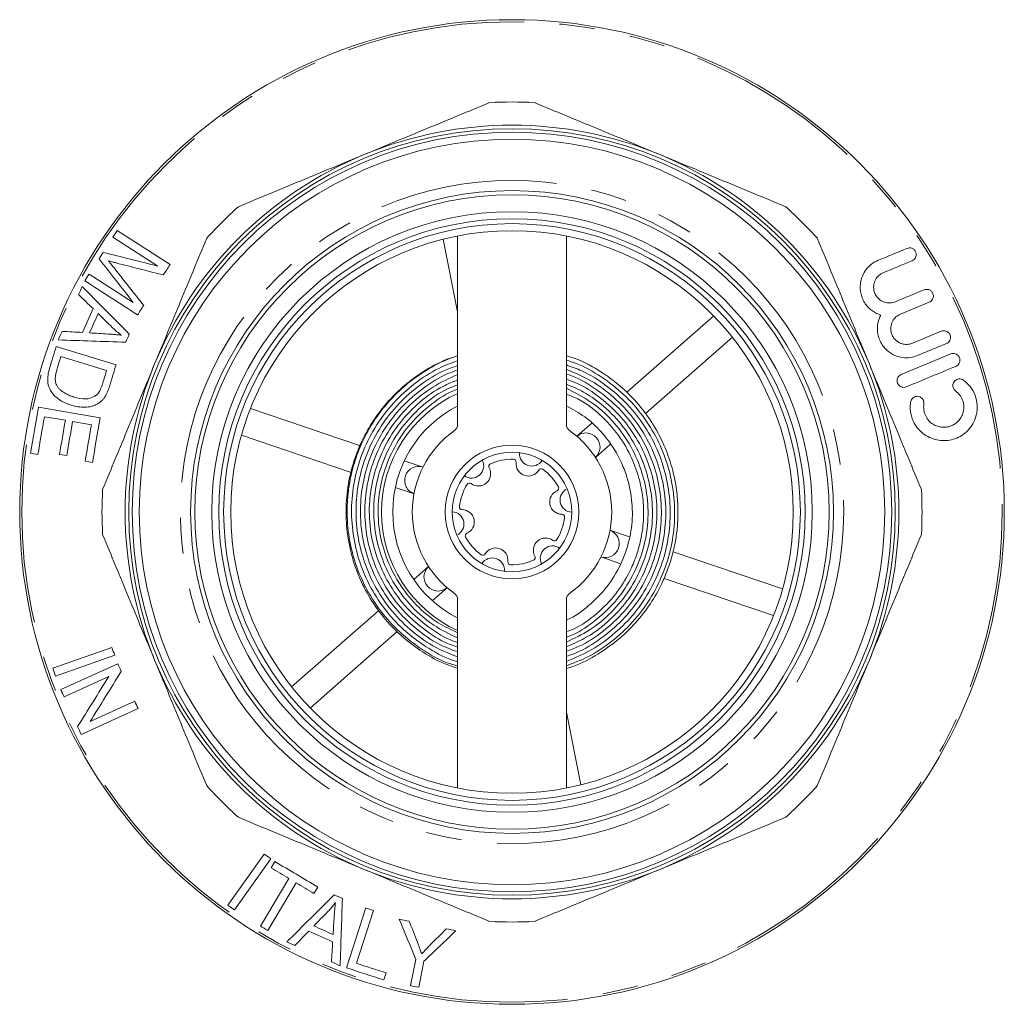
# Model space of a CAD drawing. Units: millimetres. Extents: x 61 to 273, y 163 to 198.
# Drawn here: x 238 to 273, y 163 to 198 of the extents above; entities that cross this region are included whole.
import ezdxf

# ---------------------------------------------------------------- set-up
doc = ezdxf.new("R2010")
doc.units = ezdxf.units.MM
doc.linetypes.add('PHANTOM', pattern=[12.7, 6.35, -1.27, 1.27, -1.27, 1.27, -1.27])

msp = doc.modelspace()

# ---------------------------------------------------------------- linework, layer by layer
at = {"color": 7, "linetype": 'Continuous', "lineweight": 15}
for p, q in [((243.207, 189.048), (241.328, 190.259)), ((253.428, 183.351), (253.428, 190.059)), ((257.291, 190.059), (257.291, 183.351)), ((241.173, 190.019), (242.773, 188.988)), ((252.911, 189.943), (253.428, 187.359)), ((241.899, 187.692), (240.326, 188.705)), ((270.192, 187.704), (269.169, 187.28)), ((262.532, 187.215), (259.446, 184.503)), ((269.597, 186.247), (270.62, 186.671)), ((263.192, 186.464), (260.106, 183.752)), ((270.802, 186.231), (269.779, 185.807)), ((241.286, 185.481), (239.159, 186.131)), ((269.194, 185.135), (270.954, 185.864)), ((239.324, 185.773), (240.949, 185.276)), ((240.718, 183.59), (238.529, 183.968)), ((246.059, 183.922), (249.969, 182.599)), ((238.737, 183.634), (239.482, 183.506)), ((239.739, 183.461), (240.41, 183.345)), ((257.665, 182.938), (258.192, 183.401)), ((245.739, 182.975), (249.641, 181.654)), ((258.325, 182.187), (258.862, 182.659)), ((238.247, 182.335), (238.505, 182.29)), ((239.273, 182.295), (239.53, 182.25)), ((240.186, 182.052), (240.445, 182.008)), ((252.197, 181.845), (251.532, 182.07)), ((251.876, 180.898), (251.211, 181.123)), ((258.843, 179.596), (259.537, 179.361)), ((258.523, 178.649), (259.228, 178.41)), ((264.98, 177.519), (261.088, 178.836)), ((252.394, 178.307), (251.867, 177.844)), ((264.66, 176.572), (260.768, 177.889)), ((253.054, 177.556), (252.527, 177.093)), ((253.428, 170.435), (253.428, 177.143)), ((257.291, 177.143), (257.291, 170.435)), ((247.527, 174.03), (250.621, 176.749)), ((248.187, 173.279), (251.278, 175.995)), ((241.139, 175.433), (239.033, 174.695)), ((239.131, 174.416), (241.237, 175.154)), ((241.344, 174.855), (239.32, 173.936)), ((239.436, 173.68), (241.026, 174.401)), ((240.043, 172.342), (242.067, 173.26)), ((241.95, 173.517), (240.362, 172.797)), ((257.808, 170.551), (257.291, 173.134)), ((246.547, 168.089), (245.256, 166.272)), ((245.496, 166.101), (246.788, 167.918)), ((246.934, 167.821), (246.798, 167.595)), ((247.431, 167.217), (246.421, 165.524)), ((246.675, 165.372), (247.685, 167.065)), ((248.32, 166.687), (248.456, 166.914)), ((250.158, 166.171), (249.471, 164.044)), ((249.833, 164.204), (250.439, 166.08)), ((251.941, 164.337), (251.752, 163.41)), ((252.042, 163.351), (252.23, 164.278)), ((250.799, 163.615), (250.881, 163.866))]:
    msp.add_line(p, q, dxfattribs=at)
for radius in [17.5, 13.625, 13.5, 13.25, 11.425, 11.275, 10.675, 10.425, 10.25, 10, 2.375, 2.125]:
    msp.add_circle((255.36, 180.247), radius, dxfattribs=at)
at = {"color": 8, "linetype": 'PHANTOM', "lineweight": 0}
for radius in [17.427, 11.79]:
    msp.add_circle((255.36, 180.247), radius, dxfattribs=at)
at = {"color": 7, "linetype": 'Continuous', "lineweight": 15}
for centre, radius, start, end in [((255.36, 180.247), 14.575, 86.87, 93.13), ((255.36, 180.247), 13.75, 67.5, 112.5), ((255.36, 180.247), 13.75, 112.5, 157.5), ((255.36, 180.247), 13.75, 22.5, 67.5), ((255.36, 180.247), 14.575, 131.87, 138.13), ((255.36, 180.247), 14.575, 41.87, 48.13), ((255.36, 180.247), 13.75, 157.5, 202.5), ((255.36, 180.247), 13.75, 337.5, 22.5), ((255.36, 180.247), 4.639, 114.6066, 245.3934), ((255.36, 180.247), 4.239, 117.1082, 242.8918), ((255.36, 180.247), 3.544, 125.1189, 234.8811), ((255.36, 180.247), 3.544, 305.1189, 54.8811), ((257.989, 182.557), 0.5, 41.3054, 131.3054), ((257.989, 182.557), 0.5, 311.3054, 41.3054), ((256.061, 182.319), 0.438, 175.2401, 327.3707), ((253.916, 181.89), 0.438, 235.2401, 27.3707), ((255.36, 180.247), 1.875, 88.4977, 114.1131), ((255.406, 182.021), 0.1, 353.8572, 88.4977), ((255.94, 181.964), 0.438, 173.8572, 328.7536), ((252.044, 181.369), 0.5, 71.3054, 161.3054), ((254.163, 181.609), 0.438, 233.8572, 28.7536), ((254.634, 181.867), 0.1, 114.1131, 208.7536), ((256.4, 181.685), 0.1, 54.1131, 148.7536), ((255.36, 180.247), 1.875, 28.4977, 54.1131), ((252.044, 181.369), 0.5, 161.3054, 251.3054), ((255.36, 180.247), 14.575, 176.87, 183.13), ((255.36, 180.247), 1.875, 148.4977, 174.1131), ((253.846, 181.174), 0.1, 53.8572, 148.4977), ((257.137, 180.602), 0.438, 113.8572, 268.7536), ((256.919, 181.094), 0.1, 293.8572, 28.4977), ((257.505, 180.676), 0.437, 115.2401, 267.3707), ((255.36, 180.247), 14.575, 356.87, 3.13), ((253.214, 179.818), 0.438, 295.2401, 87.3707), ((253.594, 180.429), 0.1, 174.1131, 268.7536), ((253.582, 179.892), 0.438, 293.8572, 88.7536), ((255.36, 180.247), 1.875, 328.4977, 354.1131), ((257.125, 180.065), 0.1, 354.1131, 88.7536), ((258.675, 179.125), 0.5, 341.3054, 71.3054), ((253.8, 179.4), 0.1, 113.8572, 208.4977), ((255.36, 180.247), 1.875, 208.4977, 234.1131), ((256.556, 178.885), 0.438, 53.8572, 208.7536), ((256.873, 179.319), 0.1, 233.8572, 328.4977), ((254.779, 178.53), 0.438, 353.8572, 148.7536), ((256.803, 178.604), 0.438, 55.2401, 207.3707), ((258.675, 179.125), 0.5, 251.3054, 341.3054), ((254.319, 178.809), 0.1, 234.1131, 328.7536), ((254.658, 178.175), 0.438, 355.2401, 147.3707), ((255.36, 180.247), 1.875, 268.4977, 294.1131), ((256.085, 178.627), 0.1, 294.1131, 28.7536), ((252.73, 177.937), 0.5, 131.3054, 221.3054), ((255.313, 178.473), 0.1, 173.8572, 268.4977), ((252.73, 177.937), 0.5, 221.3054, 311.3054), ((255.36, 180.247), 13.75, 202.5, 247.5), ((255.36, 180.247), 13.75, 292.5, 337.5), ((255.36, 180.247), 14.575, 221.87, 228.13), ((255.36, 180.247), 14.575, 311.87, 318.13), ((255.36, 180.247), 13.75, 247.5, 292.5), ((255.36, 180.247), 14.575, 266.87, 273.13)]:
    msp.add_arc(centre, radius, start, end, dxfattribs=at)
for points, knots in [([(250.098, 192.95), (250.841, 193.258), (251.586, 193.567), (252.705, 194.03), (253.079, 194.185), (253.823, 194.494), (254.194, 194.647), (254.564, 194.8)], [0, 0, 0, 0, 0.5, 0.5, 0.75, 0.75, 1, 1, 1, 1]), ([(256.155, 194.8), (256.897, 194.493), (257.64, 194.185), (259.129, 193.569), (259.874, 193.26), (260.621, 192.95)], [0, 0, 0, 0, 0.5, 0.5, 1, 1, 1, 1]), ([(245.632, 191.1), (246.373, 191.408), (247.116, 191.715), (248.605, 192.332), (249.351, 192.641), (250.098, 192.95)], [0, 0, 0, 0, 0.5, 0.5, 1, 1, 1, 1]), ([(260.621, 192.95), (261.365, 192.642), (262.11, 192.334), (263.229, 191.87), (263.603, 191.715), (264.347, 191.407), (264.718, 191.253), (265.088, 191.1)], [0, 0, 0, 0, 0.5, 0.5, 0.75, 0.75, 1, 1, 1, 1]), ([(242.656, 185.509), (242.964, 186.252), (243.273, 186.997), (243.736, 188.116), (243.891, 188.49), (244.199, 189.235), (244.353, 189.605), (244.506, 189.975)], [0, 0, 0, 0, 0.5, 0.5, 0.75, 0.75, 1, 1, 1, 1]), ([(266.213, 189.975), (266.52, 189.233), (266.828, 188.49), (267.445, 187.001), (267.753, 186.256), (268.063, 185.509)], [0, 0, 0, 0, 0.5, 0.5, 1, 1, 1, 1]), ([(269.4, 189.617), (269.425, 189.628), (269.452, 189.634), (269.509, 189.637), (269.539, 189.633), (269.601, 189.611), (269.632, 189.593), (269.684, 189.541), (269.706, 189.507), (269.729, 189.437), (269.731, 189.402), (269.724, 189.338), (269.714, 189.309), (269.674, 189.234), (269.632, 189.198), (269.582, 189.177)], [0, 0, 0, 0, 0.125, 0.125, 0.25, 0.25, 0.375, 0.375, 0.5, 0.5, 0.625, 0.625, 0.75, 0.75, 1, 1, 1, 1]), ([(241.012, 189.176), (241.053, 189.165), (241.093, 189.154), (241.133, 189.143), (241.169, 189.133), (241.205, 189.124), (241.241, 189.114), (241.277, 189.105), (241.312, 189.095), (241.348, 189.086)], [0, 0, 0, 0, 0.0003476158, 0.0003476158, 0.0003476158, 0.0006545757, 0.0006545757, 0.0006545757, 0.0009615385, 0.0009615385, 0.0009615385, 0.0009615385]), ([(241.249, 188.882), (241.221, 188.918), (241.192, 188.954), (241.164, 188.99), (241.138, 189.021), (241.114, 189.052), (241.088, 189.083), (241.063, 189.114), (241.038, 189.145), (241.012, 189.176)], [0, 0, 0, 0, 0.000377312, 0.000377312, 0.000377312, 0.000707191, 0.000707191, 0.000707191, 0.001037076, 0.001037076, 0.001037076, 0.001037076]), ([(268.467, 187.247), (268.418, 187.263), (268.368, 187.282), (268.27, 187.33), (268.221, 187.359), (268.126, 187.426), (268.08, 187.464), (267.994, 187.551), (267.954, 187.6), (267.883, 187.704), (267.851, 187.76), (267.8, 187.875), (267.781, 187.933), (267.752, 188.052), (267.743, 188.11), (267.736, 188.223), (267.737, 188.279), (267.752, 188.44), (267.777, 188.538), (267.851, 188.718), (267.898, 188.798), (268.009, 188.942), (268.074, 189.006), (268.215, 189.114), (268.293, 189.159), (268.376, 189.193)], [0, 0, 0, 0, 0.0625, 0.0625, 0.125, 0.125, 0.1875, 0.1875, 0.25, 0.25, 0.3125, 0.3125, 0.375, 0.375, 0.4375, 0.4375, 0.5, 0.5, 0.625, 0.625, 0.75, 0.75, 0.875, 0.875, 1, 1, 1, 1]), ([(268.559, 188.753), (268.499, 188.729), (268.446, 188.695), (268.352, 188.611), (268.311, 188.56), (268.248, 188.441), (268.225, 188.373), (268.208, 188.222), (268.215, 188.137), (268.272, 187.972), (268.323, 187.893), (268.449, 187.773), (268.52, 187.732), (268.626, 187.696), (268.662, 187.688), (268.731, 187.678), (268.764, 187.677), (268.864, 187.681), (268.928, 187.696), (268.986, 187.72)], [0, 0, 0, 0, 0.125, 0.125, 0.25, 0.25, 0.375, 0.375, 0.5, 0.5, 0.625, 0.625, 0.75, 0.75, 0.8125, 0.8125, 0.875, 0.875, 1, 1, 1, 1]), ([(270.01, 188.144), (270.035, 188.155), (270.061, 188.161), (270.117, 188.163), (270.146, 188.16), (270.206, 188.141), (270.236, 188.124), (270.289, 188.075), (270.311, 188.043), (270.338, 187.972), (270.341, 187.935), (270.335, 187.869), (270.325, 187.839), (270.284, 187.761), (270.242, 187.725), (270.192, 187.704)], [0, 0, 0, 0, 0.125, 0.125, 0.25, 0.25, 0.375, 0.375, 0.5, 0.5, 0.625, 0.625, 0.75, 0.75, 1, 1, 1, 1]), ([(269.169, 187.28), (269.11, 187.256), (269.057, 187.222), (268.962, 187.137), (268.92, 187.085), (268.856, 186.962), (268.832, 186.891), (268.822, 186.772), (268.823, 186.73), (268.835, 186.645), (268.846, 186.601), (268.878, 186.519), (268.9, 186.478), (268.95, 186.406), (268.98, 186.374), (269.042, 186.319), (269.075, 186.295), (269.142, 186.258), (269.175, 186.243), (269.278, 186.21), (269.345, 186.202), (269.475, 186.208), (269.538, 186.223), (269.597, 186.247)], [0, 0, 0, 0, 0.125, 0.125, 0.25, 0.25, 0.375, 0.375, 0.4375, 0.4375, 0.5, 0.5, 0.5625, 0.5625, 0.625, 0.625, 0.6875, 0.6875, 0.75, 0.75, 0.875, 0.875, 1, 1, 1, 1]), ([(269.779, 185.807), (269.697, 185.773), (269.612, 185.75), (269.436, 185.726), (269.344, 185.725), (269.157, 185.749), (269.063, 185.773), (268.874, 185.856), (268.781, 185.913), (268.651, 186.029), (268.61, 186.072), (268.535, 186.167), (268.5, 186.219), (268.441, 186.329), (268.416, 186.387), (268.378, 186.506), (268.365, 186.566), (268.341, 186.745), (268.346, 186.858), (268.387, 187.068), (268.422, 187.162), (268.467, 187.247)], [0, 0, 0, 0, 0.125, 0.125, 0.25, 0.25, 0.375, 0.375, 0.5, 0.5, 0.5625, 0.5625, 0.625, 0.625, 0.6875, 0.6875, 0.75, 0.75, 0.875, 0.875, 1, 1, 1, 1]), ([(241.482, 186.528), (241.424, 186.537), (241.366, 186.543), (241.307, 186.549), (241.256, 186.555), (241.204, 186.559), (241.153, 186.563), (241.101, 186.567), (241.049, 186.57), (240.997, 186.574)], [0, 0, 0, 0, 0.000486874, 0.000486874, 0.000486874, 0.000913627, 0.000913627, 0.000913627, 0.001340508, 0.001340508, 0.001340508, 0.001340508]), ([(241.145, 186.811), (241.183, 186.774), (241.222, 186.737), (241.262, 186.702), (241.297, 186.671), (241.333, 186.641), (241.37, 186.612), (241.407, 186.584), (241.444, 186.556), (241.482, 186.528)], [0, 0, 0, 0, 0.000440556, 0.000440556, 0.000440556, 0.000831386, 0.000831386, 0.000831386, 0.001222743, 0.001222743, 0.001222743, 0.001222743]), ([(270.62, 186.671), (270.645, 186.681), (270.671, 186.687), (270.726, 186.69), (270.754, 186.687), (270.812, 186.669), (270.84, 186.654), (270.893, 186.609), (270.916, 186.578), (270.945, 186.509), (270.951, 186.47), (270.947, 186.401), (270.937, 186.369), (270.895, 186.288), (270.852, 186.252), (270.802, 186.231)], [0, 0, 0, 0, 0.125, 0.125, 0.25, 0.25, 0.375, 0.375, 0.5, 0.5, 0.625, 0.625, 0.75, 0.75, 1, 1, 1, 1]), ([(270.954, 185.864), (270.979, 185.875), (271.005, 185.881), (271.059, 185.884), (271.088, 185.881), (271.144, 185.863), (271.172, 185.849), (271.224, 185.805), (271.248, 185.776), (271.278, 185.707), (271.285, 185.668), (271.282, 185.597), (271.272, 185.565), (271.23, 185.482), (271.186, 185.445), (271.137, 185.424)], [0, 0, 0, 0, 0.125, 0.125, 0.25, 0.25, 0.375, 0.375, 0.5, 0.5, 0.625, 0.625, 0.75, 0.75, 1, 1, 1, 1]), ([(240.806, 181.043), (241.114, 181.785), (241.421, 182.528), (242.038, 184.016), (242.347, 184.762), (242.656, 185.509)], [0, 0, 0, 0, 0.5, 0.5, 1, 1, 1, 1]), ([(253.223, 185.731), (253.011, 185.647), (252.53, 185.455), (251.866, 185.023), (251.247, 184.502), (250.748, 183.949), (250.357, 183.396), (249.97, 182.7), (249.657, 181.872), (249.472, 180.907), (249.442, 179.984), (249.554, 179.071), (249.805, 178.19), (250.187, 177.361), (250.694, 176.596), (251.326, 175.905), (252.075, 175.32), (252.784, 174.905), (253.258, 174.748), (253.428, 174.692)], [0, 0, 0, 0, 0.04751, 0.108163, 0.164549, 0.216286, 0.263212, 0.305846, 0.382344, 0.44704, 0.510526, 0.57459, 0.638444, 0.701317, 0.764461, 0.829615, 0.895948, 0.962615, 1, 1, 1, 1]), ([(253.428, 185.8), (253.377, 185.786), (253.015, 185.687), (252.412, 185.361), (251.663, 184.854), (251.05, 184.273), (250.562, 183.666), (250.187, 183.056), (249.887, 182.411), (249.673, 181.749), (249.542, 181.071), (249.48, 180.316), (249.53, 179.45), (249.748, 178.489), (250.129, 177.566), (250.668, 176.714), (251.347, 175.961), (252.15, 175.347), (252.855, 174.942), (253.302, 174.807), (253.428, 174.769)], [0, 0, 0, 0, 0.0109045, 0.0779078, 0.140499, 0.1986798, 0.2524592, 0.3018441, 0.3468371, 0.3999895, 0.4457563, 0.4899726, 0.5569959, 0.6249088, 0.6937031, 0.7633375, 0.8331729, 0.9030091, 0.9728453, 1, 1, 1, 1]), ([(253.428, 185.626), (253.2, 185.542), (252.657, 185.34), (251.887, 184.832), (251.136, 184.153), (250.52, 183.346), (250.054, 182.445), (249.755, 181.476), (249.63, 180.47), (249.685, 179.457), (249.917, 178.47), (250.321, 177.539), (250.882, 176.695), (251.582, 175.958), (252.407, 175.376), (253.036, 175.029), (253.394, 174.932), (253.428, 174.923)], [0, 0, 0, 0, 0.052048, 0.124394, 0.196737, 0.269081, 0.341425, 0.413768, 0.486112, 0.558454, 0.630799, 0.703139, 0.775484, 0.847825, 0.920168, 0.99251, 1, 1, 1, 1]), ([(257.291, 174.684), (257.344, 174.698), (257.702, 174.798), (258.318, 175.122), (259.096, 175.646), (259.755, 176.278), (260.286, 176.964), (260.653, 177.611), (260.9, 178.195), (261.069, 178.726), (261.186, 179.263), (261.253, 179.823), (261.268, 180.407), (261.218, 181.051), (261.083, 181.742), (260.848, 182.458), (260.499, 183.184), (260.017, 183.905), (259.381, 184.604), (258.57, 185.224), (257.855, 185.639), (257.398, 185.768), (257.291, 185.798)], [0, 0, 0, 0, 0.0111412, 0.0765395, 0.1415876, 0.2041164, 0.2633576, 0.319536, 0.356743, 0.3937442, 0.434085, 0.4696483, 0.5096965, 0.5540464, 0.6023735, 0.6541915, 0.7088483, 0.7675081, 0.8321686, 0.9023743, 0.9772382, 1, 1, 1, 1]), ([(257.291, 174.784), (257.513, 174.865), (258.051, 175.06), (258.821, 175.556), (259.582, 176.224), (260.21, 177.021), (260.693, 177.913), (261.012, 178.875), (261.161, 179.879), (261.132, 180.892), (260.927, 181.886), (260.553, 182.828), (260.02, 183.69), (259.346, 184.45), (258.546, 185.068), (257.85, 185.472), (257.409, 185.606), (257.291, 185.642)], [0, 0, 0, 0, 0.049707, 0.120805, 0.191901, 0.262997, 0.334094, 0.405189, 0.476287, 0.547381, 0.618478, 0.689572, 0.760669, 0.831763, 0.902859, 0.973954, 1, 1, 1, 1]), ([(268.063, 185.509), (268.371, 184.765), (268.679, 184.021), (269.143, 182.901), (269.298, 182.527), (269.606, 181.783), (269.76, 181.412), (269.913, 181.043)], [0, 0, 0, 0, 0.5, 0.5, 0.75, 0.75, 1, 1, 1, 1]), ([(238.924, 185.364), (238.912, 185.321), (238.9, 185.278), (238.88, 185.191), (238.872, 185.148), (238.86, 185.061), (238.856, 185.017), (238.854, 184.93), (238.856, 184.888), (238.866, 184.805), (238.874, 184.764), (238.896, 184.688), (238.91, 184.653), (238.96, 184.553), (239, 184.493), (239.088, 184.388), (239.138, 184.342), (239.241, 184.26), (239.294, 184.223), (239.404, 184.16), (239.461, 184.132), (239.577, 184.083), (239.637, 184.064), (239.697, 184.044)], [0, 0, 0, 0, 0.0625, 0.0625, 0.125, 0.125, 0.1875, 0.1875, 0.25, 0.25, 0.3125, 0.3125, 0.375, 0.375, 0.5, 0.5, 0.625, 0.625, 0.75, 0.75, 0.875, 0.875, 1, 1, 1, 1]), ([(239.175, 184.752), (239.166, 184.772), (239.157, 184.791), (239.143, 184.833), (239.138, 184.855), (239.125, 184.924), (239.122, 184.973), (239.127, 185.071), (239.135, 185.122), (239.157, 185.221), (239.171, 185.27), (239.185, 185.319)], [0, 0, 0, 0, 0.125, 0.125, 0.25, 0.25, 0.5, 0.5, 0.75, 0.75, 1, 1, 1, 1]), ([(253.428, 185.453), (253.271, 185.399), (252.796, 185.235), (252.082, 184.779), (251.316, 184.117), (250.689, 183.319), (250.214, 182.423), (249.911, 181.455), (249.786, 180.448), (249.847, 179.435), (250.089, 178.45), (250.507, 177.526), (251.085, 176.692), (251.807, 175.981), (252.593, 175.428), (253.167, 175.199), (253.428, 175.095)], [0, 0, 0, 0, 0.036931, 0.111981, 0.187031, 0.26208, 0.33713, 0.412179, 0.487228, 0.562276, 0.637326, 0.712373, 0.787423, 0.862469, 0.937519, 1, 1, 1, 1]), ([(253.428, 185.29), (253.349, 185.265), (252.948, 185.139), (252.297, 184.736), (251.514, 184.097), (250.871, 183.309), (250.383, 182.42), (250.071, 181.455), (249.943, 180.448), (250.005, 179.436), (250.255, 178.452), (250.684, 177.533), (251.277, 176.708), (252.016, 176.017), (252.743, 175.526), (253.244, 175.342), (253.428, 175.275)], [0, 0, 0, 0, 0.019235, 0.097187, 0.175138, 0.253089, 0.331041, 0.408991, 0.486942, 0.564891, 0.642843, 0.720791, 0.798743, 0.87669, 0.954641, 1, 1, 1, 1]), ([(257.291, 174.933), (257.599, 175.064), (258.216, 175.328), (259.036, 175.925), (259.744, 176.649), (260.311, 177.491), (260.719, 178.419), (260.954, 179.406), (261.011, 180.419), (260.884, 181.425), (260.581, 182.393), (260.108, 183.29), (259.483, 184.091), (258.722, 184.757), (257.982, 185.231), (257.478, 185.408), (257.291, 185.473)], [0, 0, 0, 0, 0.072984, 0.146641, 0.220294, 0.293951, 0.367604, 0.44126, 0.514913, 0.588568, 0.662222, 0.735875, 0.80953, 0.883182, 0.956837, 1, 1, 1, 1]), ([(257.291, 175.119), (257.371, 175.144), (257.772, 175.269), (258.428, 175.667), (259.217, 176.298), (259.869, 177.077), (260.371, 177.958), (260.7, 178.918), (260.849, 179.922), (260.811, 180.935), (260.587, 181.925), (260.184, 182.856), (259.618, 183.698), (258.904, 184.417), (258.123, 184.977), (257.551, 185.209), (257.291, 185.314)], [0, 0, 0, 0, 0.018999, 0.095454, 0.171909, 0.248363, 0.324819, 0.401272, 0.477727, 0.554179, 0.630635, 0.707087, 0.783542, 0.859993, 0.936448, 1, 1, 1, 1]), ([(257.291, 175.295), (257.445, 175.351), (257.916, 175.521), (258.618, 175.994), (259.362, 176.68), (259.957, 177.503), (260.389, 178.421), (260.637, 179.405), (260.698, 180.418), (260.563, 181.424), (260.243, 182.387), (259.743, 183.269), (259.089, 184.048), (258.292, 184.667), (257.677, 185.038), (257.323, 185.142), (257.291, 185.151)], [0, 0, 0, 0, 0.038662, 0.118129, 0.197592, 0.277058, 0.356522, 0.435987, 0.515451, 0.594915, 0.674379, 0.753842, 0.833306, 0.912769, 0.992232, 1, 1, 1, 1]), ([(240.813, 184.83), (240.793, 184.767), (240.772, 184.705), (240.735, 184.615), (240.722, 184.586), (240.693, 184.53), (240.676, 184.504), (240.657, 184.479)], [0, 0, 0, 0, 0.5, 0.5, 0.75, 0.75, 1, 1, 1, 1]), ([(253.428, 185.138), (253.127, 184.999), (252.521, 184.717), (251.731, 184.084), (251.067, 183.319), (250.562, 182.438), (250.237, 181.477), (250.1, 180.471), (250.16, 179.458), (250.413, 178.475), (250.851, 177.56), (251.455, 176.742), (252.21, 176.07), (252.881, 175.628), (253.314, 175.482), (253.428, 175.443)], [0, 0, 0, 0, 0.079628, 0.1606695, 0.2417088, 0.3227503, 0.4037887, 0.4848296, 0.5658674, 0.6469083, 0.7279453, 0.8089855, 0.890022, 0.9710621, 1, 1, 1, 1]), ([(253.428, 184.946), (253.215, 184.857), (252.692, 184.637), (251.966, 184.085), (251.278, 183.342), (250.757, 182.47), (250.411, 181.516), (250.258, 180.513), (250.313, 179.499), (250.57, 178.517), (251.012, 177.604), (251.622, 176.789), (252.393, 176.136), (253.012, 175.74), (253.38, 175.623), (253.428, 175.607)], [0, 0, 0, 0, 0.057728, 0.142271, 0.226773, 0.311276, 0.395813, 0.48031, 0.564809, 0.649322, 0.733861, 0.818358, 0.902857, 0.987373, 1, 1, 1, 1]), ([(257.291, 175.461), (257.511, 175.553), (258.042, 175.774), (258.778, 176.326), (259.473, 177.063), (260.008, 177.926), (260.366, 178.875), (260.533, 179.877), (260.501, 180.891), (260.272, 181.88), (259.854, 182.804), (259.265, 183.633), (258.521, 184.318), (257.849, 184.771), (257.411, 184.923), (257.291, 184.965)], [0, 0, 0, 0, 0.058462, 0.141224, 0.223982, 0.306744, 0.389501, 0.472262, 0.555019, 0.63778, 0.720536, 0.803297, 0.886055, 0.968818, 1, 1, 1, 1]), ([(269.377, 184.695), (269.352, 184.685), (269.326, 184.679), (269.271, 184.676), (269.243, 184.679), (269.187, 184.696), (269.159, 184.711), (269.107, 184.754), (269.084, 184.783), (269.053, 184.852), (269.046, 184.891), (269.049, 184.962), (269.059, 184.995), (269.101, 185.078), (269.144, 185.115), (269.194, 185.135)], [0, 0, 0, 0, 0.125, 0.125, 0.25, 0.25, 0.375, 0.375, 0.5, 0.5, 0.625, 0.625, 0.75, 0.75, 1, 1, 1, 1]), ([(271.408, 184.935), (271.494, 184.873), (271.574, 184.798), (271.717, 184.615), (271.776, 184.512), (271.864, 184.281), (271.889, 184.158), (271.899, 183.975), (271.897, 183.915), (271.886, 183.798), (271.875, 183.74), (271.834, 183.575), (271.792, 183.473), (271.69, 183.294), (271.63, 183.215), (271.496, 183.077), (271.424, 183.019), (271.272, 182.922), (271.192, 182.883), (271.027, 182.823), (270.942, 182.803), (270.77, 182.781), (270.681, 182.78), (270.506, 182.797), (270.418, 182.815), (270.245, 182.872), (270.157, 182.912), (269.989, 183.018), (269.908, 183.084), (269.795, 183.205), (269.76, 183.249), (269.695, 183.343), (269.664, 183.395), (269.611, 183.503), (269.588, 183.56), (269.551, 183.678), (269.537, 183.739), (269.52, 183.861), (269.515, 183.922), (269.516, 184.042), (269.521, 184.101), (269.53, 184.157)], [0, 0, 0, 0, 0.0625, 0.0625, 0.125, 0.125, 0.1875, 0.1875, 0.21875, 0.21875, 0.25, 0.25, 0.3125, 0.3125, 0.375, 0.375, 0.4375, 0.4375, 0.5, 0.5, 0.5625, 0.5625, 0.625, 0.625, 0.6875, 0.6875, 0.75, 0.75, 0.8125, 0.8125, 0.84375, 0.84375, 0.875, 0.875, 0.90625, 0.90625, 0.9375, 0.9375, 0.96875, 0.96875, 1, 1, 1, 1]), ([(271.128, 184.551), (271.101, 184.57), (271.077, 184.596), (271.042, 184.661), (271.031, 184.7), (271.029, 184.773), (271.037, 184.808), (271.062, 184.867), (271.08, 184.891), (271.14, 184.952), (271.19, 184.975), (271.298, 184.985), (271.356, 184.974), (271.408, 184.935)], [0, 0, 0, 0, 0.125, 0.125, 0.25, 0.25, 0.375, 0.375, 0.5, 0.5, 0.75, 0.75, 1, 1, 1, 1]), ([(239.79, 184.333), (239.732, 184.352), (239.673, 184.371), (239.56, 184.419), (239.504, 184.446), (239.398, 184.511), (239.346, 184.549), (239.276, 184.616), (239.253, 184.64), (239.211, 184.692), (239.193, 184.722), (239.175, 184.752)], [0, 0, 0, 0, 0.25, 0.25, 0.5, 0.5, 0.75, 0.75, 0.875, 0.875, 1, 1, 1, 1]), ([(240.657, 184.479), (240.642, 184.46), (240.626, 184.442), (240.593, 184.411), (240.576, 184.397), (240.522, 184.359), (240.484, 184.339), (240.373, 184.291), (240.296, 184.273), (240.073, 184.259), (239.93, 184.292), (239.79, 184.333)], [0, 0, 0, 0, 0.0625, 0.0625, 0.125, 0.125, 0.25, 0.25, 0.5, 0.5, 1, 1, 1, 1]), ([(240.916, 184.379), (240.931, 184.408), (240.947, 184.437), (240.974, 184.497), (240.986, 184.528), (241.022, 184.621), (241.042, 184.685), (241.062, 184.748)], [0, 0, 0, 0, 0.25, 0.25, 0.5, 0.5, 1, 1, 1, 1]), ([(253.428, 184.767), (253.308, 184.722), (252.873, 184.558), (252.212, 184.086), (251.496, 183.371), (250.951, 182.512), (250.586, 181.565), (250.417, 180.564), (250.464, 179.549), (250.719, 178.567), (251.163, 177.654), (251.785, 176.852), (252.545, 176.197), (253.138, 175.909), (253.428, 175.769)], [0, 0, 0, 0, 0.0336508, 0.1218664, 0.2100747, 0.2982831, 0.3865328, 0.4747395, 0.5629448, 0.6511627, 0.739408, 0.8276099, 0.9158107, 1, 1, 1, 1]), ([(253.428, 184.614), (253.406, 184.607), (253.066, 184.492), (252.482, 184.091), (251.732, 183.414), (251.16, 182.572), (250.769, 181.636), (250.579, 180.638), (250.611, 179.622), (250.859, 178.638), (251.303, 177.724), (251.931, 176.928), (252.65, 176.317), (253.192, 176.066), (253.428, 175.956)], [0, 0, 0, 0, 0.006222, 0.09849, 0.190736, 0.282974, 0.375263, 0.467513, 0.559755, 0.652009, 0.744294, 0.836534, 0.92877, 1, 1, 1, 1]), ([(257.291, 175.624), (257.57, 175.755), (258.153, 176.032), (258.915, 176.665), (259.554, 177.452), (260.021, 178.353), (260.305, 179.328), (260.388, 180.34), (260.257, 181.347), (259.928, 182.307), (259.419, 183.186), (258.739, 183.937), (258.017, 184.487), (257.499, 184.704), (257.291, 184.791)], [0, 0, 0, 0, 0.078978, 0.165305, 0.251627, 0.337982, 0.42434, 0.510669, 0.596986, 0.683346, 0.769696, 0.856025, 0.94234, 1, 1, 1, 1]), ([(257.291, 175.797), (257.325, 175.808), (257.677, 175.927), (258.274, 176.331), (259.026, 177.005), (259.605, 177.843), (260.006, 178.774), (260.21, 179.769), (260.198, 180.785), (259.971, 181.775), (259.55, 182.698), (258.947, 183.514), (258.19, 184.192), (257.59, 184.493), (257.291, 184.643)], [0, 0, 0, 0, 0.00944, 0.099582, 0.189703, 0.279814, 0.369976, 0.460103, 0.550221, 0.640342, 0.730503, 0.820619, 0.910733, 1, 1, 1, 1]), ([(270.001, 184.084), (269.99, 184.016), (269.989, 183.942), (270.01, 183.798), (270.033, 183.725), (270.096, 183.595), (270.137, 183.537), (270.227, 183.44), (270.276, 183.4), (270.378, 183.337), (270.43, 183.312), (270.536, 183.278), (270.589, 183.267), (270.696, 183.257), (270.748, 183.259), (270.851, 183.272), (270.903, 183.285), (271.001, 183.321), (271.049, 183.344), (271.139, 183.402), (271.182, 183.437), (271.261, 183.52), (271.297, 183.567), (271.358, 183.674), (271.383, 183.734), (271.416, 183.865), (271.424, 183.937), (271.416, 184.083), (271.401, 184.157), (271.349, 184.295), (271.312, 184.359), (271.227, 184.467), (271.179, 184.513), (271.128, 184.551)], [0, 0, 0, 0, 0.0625, 0.0625, 0.125, 0.125, 0.1875, 0.1875, 0.25, 0.25, 0.3125, 0.3125, 0.375, 0.375, 0.4375, 0.4375, 0.5, 0.5, 0.5625, 0.5625, 0.625, 0.625, 0.6875, 0.6875, 0.75, 0.75, 0.8125, 0.8125, 0.875, 0.875, 0.9375, 0.9375, 1, 1, 1, 1]), ([(239.697, 184.044), (239.774, 184.021), (239.852, 184.001), (240.012, 183.976), (240.094, 183.969), (240.257, 183.972), (240.339, 183.982), (240.463, 184.015), (240.504, 184.03), (240.587, 184.066), (240.628, 184.089), (240.668, 184.114)], [0, 0, 0, 0, 0.25, 0.25, 0.5, 0.5, 0.75, 0.75, 0.875, 0.875, 1, 1, 1, 1]), ([(240.668, 184.114), (240.692, 184.13), (240.715, 184.146), (240.76, 184.182), (240.782, 184.203), (240.824, 184.248), (240.844, 184.272), (240.882, 184.324), (240.899, 184.351), (240.916, 184.379)], [0, 0, 0, 0, 0.25, 0.25, 0.5, 0.5, 0.75, 0.75, 1, 1, 1, 1]), ([(257.291, 175.982), (257.375, 176.013), (257.773, 176.164), (258.384, 176.615), (259.064, 177.306), (259.507, 178.019), (259.782, 178.669), (259.954, 179.277), (260.044, 179.914), (260.039, 180.604), (259.925, 181.324), (259.667, 182.102), (259.231, 182.905), (258.576, 183.661), (257.907, 184.2), (257.429, 184.382), (257.291, 184.434)], [0, 0, 0, 0, 0.025246, 0.119271, 0.210044, 0.297122, 0.353196, 0.408272, 0.47418, 0.533649, 0.601643, 0.678195, 0.763239, 0.856708, 0.958579, 1, 1, 1, 1]), ([(269.53, 184.157), (269.536, 184.193), (269.548, 184.223), (269.581, 184.274), (269.601, 184.295), (269.667, 184.345), (269.72, 184.361), (269.829, 184.357), (269.888, 184.336), (269.96, 184.263), (269.98, 184.23), (270.003, 184.158), (270.006, 184.119), (270.001, 184.084)], [0, 0, 0, 0, 0.125, 0.125, 0.25, 0.25, 0.5, 0.5, 0.75, 0.75, 0.875, 0.875, 1, 1, 1, 1]), ([(257.291, 184.021), (257.515, 183.898), (257.965, 183.651), (258.517, 183.137), (258.947, 182.58), (259.25, 182.025), (259.448, 181.506), (259.604, 180.884), (259.67, 180.126), (259.551, 179.228), (259.244, 178.362), (258.761, 177.563), (258.101, 176.907), (257.591, 176.519), (257.297, 176.406), (257.291, 176.404)], [0, 0, 0, 0, 0.080993, 0.16347, 0.238133, 0.304987, 0.363981, 0.415068, 0.509085, 0.604648, 0.701819, 0.800411, 0.899311, 0.998226, 1, 1, 1, 1]), ([(242.656, 174.985), (242.348, 175.729), (242.04, 176.473), (241.576, 177.593), (241.421, 177.966), (241.113, 178.711), (240.959, 179.082), (240.806, 179.451)], [0, 0, 0, 0, 0.5, 0.5, 0.75, 0.75, 1, 1, 1, 1]), ([(269.913, 179.451), (269.606, 178.709), (269.298, 177.966), (268.681, 176.478), (268.372, 175.732), (268.063, 174.985)], [0, 0, 0, 0, 0.5, 0.5, 1, 1, 1, 1]), ([(244.506, 170.519), (244.199, 171.261), (243.891, 172.004), (243.274, 173.492), (242.966, 174.238), (242.656, 174.985)], [0, 0, 0, 0, 0.5, 0.5, 1, 1, 1, 1]), ([(268.063, 174.985), (267.755, 174.242), (267.446, 173.497), (266.983, 172.378), (266.828, 172.004), (266.52, 171.259), (266.366, 170.889), (266.213, 170.519)], [0, 0, 0, 0, 0.5, 0.5, 0.75, 0.75, 1, 1, 1, 1]), ([(250.098, 167.544), (249.354, 167.852), (248.609, 168.16), (247.49, 168.624), (247.116, 168.779), (246.372, 169.087), (246.001, 169.24), (245.632, 169.394)], [0, 0, 0, 0, 0.5, 0.5, 0.75, 0.75, 1, 1, 1, 1]), ([(265.088, 169.394), (264.346, 169.086), (263.603, 168.778), (262.114, 168.162), (261.368, 167.853), (260.621, 167.544)], [0, 0, 0, 0, 0.5, 0.5, 1, 1, 1, 1]), ([(254.564, 165.694), (253.822, 166.001), (253.079, 166.309), (251.59, 166.925), (250.845, 167.234), (250.098, 167.544)], [0, 0, 0, 0, 0.5, 0.5, 1, 1, 1, 1]), ([(260.621, 167.544), (259.878, 167.236), (259.133, 166.927), (258.014, 166.464), (257.64, 166.309), (256.896, 166), (256.525, 165.847), (256.155, 165.694)], [0, 0, 0, 0, 0.5, 0.5, 0.75, 0.75, 1, 1, 1, 1]), ([(248.802, 166.029), (248.839, 166.067), (248.876, 166.106), (248.911, 166.146), (248.942, 166.181), (248.972, 166.217), (249.001, 166.254), (249.029, 166.291), (249.057, 166.328), (249.085, 166.366)], [0, 0, 0, 0, 0.000440556, 0.000440556, 0.000440556, 0.000831348, 0.000831348, 0.000831348, 0.001222666, 0.001222666, 0.001222666, 0.001222666]), ([(249.085, 166.366), (249.076, 166.308), (249.07, 166.25), (249.064, 166.191), (249.058, 166.14), (249.054, 166.088), (249.05, 166.037), (249.046, 165.985), (249.043, 165.933), (249.039, 165.881)], [0, 0, 0, 0, 0.000486874, 0.000486874, 0.000486874, 0.000913677, 0.000913677, 0.000913677, 0.001340609, 0.001340609, 0.001340609, 0.001340609]), ([(252.151, 164.536), (252.133, 164.589), (252.116, 164.641), (252.098, 164.694), (252.083, 164.737), (252.068, 164.78), (252.052, 164.823), (252.036, 164.865), (252.02, 164.908), (252.003, 164.951)], [0, 0, 0, 0, 0.000440644, 0.000440644, 0.000440644, 0.000799216, 0.000799216, 0.000799216, 0.001157885, 0.001157885, 0.001157885, 0.001157885]), ([(252.468, 164.873), (252.427, 164.831), (252.385, 164.789), (252.344, 164.746), (252.311, 164.711), (252.278, 164.677), (252.246, 164.642), (252.214, 164.606), (252.182, 164.571), (252.151, 164.536)], [0, 0, 0, 0, 0.000463702, 0.000463702, 0.000463702, 0.000839275, 0.000839275, 0.000839275, 0.001214932, 0.001214932, 0.001214932, 0.001214932])]:
    msp.add_open_spline(points, degree=3, knots=knots, dxfattribs=at)
for points in [[(241.328, 190.259), (241.276, 190.179), (241.225, 190.099), (241.173, 190.019)], [(240.823, 189.476), (240.775, 189.401), (240.727, 189.326), (240.679, 189.252)], [(242.773, 188.988), (242.121, 189.151), (241.471, 189.314), (240.823, 189.476)], [(268.376, 189.193), (268.718, 189.335), (269.059, 189.476), (269.4, 189.617)], [(240.679, 189.252), (241.084, 188.734), (241.49, 188.214), (241.899, 187.692)], [(241.348, 189.086), (241.886, 188.949), (242.425, 188.811), (242.965, 188.673)], [(242.965, 188.673), (243.046, 188.798), (243.127, 188.923), (243.207, 189.048)], [(269.582, 189.177), (269.241, 189.036), (268.9, 188.895), (268.559, 188.753)], [(240.326, 188.705), (240.275, 188.625), (240.223, 188.545), (240.172, 188.466)], [(242.267, 187.589), (241.926, 188.022), (241.587, 188.453), (241.249, 188.882)], [(240.172, 188.466), (240.798, 188.062), (241.424, 187.658), (242.051, 187.255)], [(240.082, 188.257), (240.039, 188.163), (239.997, 188.068), (239.954, 187.973)], [(239.954, 187.973), (240.125, 187.807), (240.296, 187.641), (240.467, 187.475)], [(241.756, 186.571), (241.196, 187.135), (240.638, 187.697), (240.082, 188.257)], [(268.986, 187.72), (269.328, 187.862), (269.669, 188.003), (270.01, 188.144)], [(240.467, 187.475), (240.341, 187.193), (240.214, 186.911), (240.087, 186.629)], [(240.342, 186.614), (240.445, 186.843), (240.548, 187.071), (240.651, 187.3)], [(240.651, 187.3), (240.815, 187.137), (240.98, 186.974), (241.145, 186.811)], [(242.051, 187.255), (242.123, 187.366), (242.195, 187.478), (242.267, 187.589)], [(239.368, 186.669), (239.322, 186.567), (239.277, 186.465), (239.231, 186.363)], [(240.087, 186.629), (239.847, 186.642), (239.607, 186.656), (239.368, 186.669)], [(240.997, 186.574), (240.779, 186.587), (240.561, 186.601), (240.342, 186.614)], [(241.627, 186.282), (241.67, 186.378), (241.713, 186.475), (241.756, 186.571)], [(239.231, 186.363), (240.026, 186.337), (240.825, 186.31), (241.627, 186.282)], [(239.159, 186.131), (239.081, 185.875), (239.003, 185.62), (238.924, 185.364)], [(239.185, 185.319), (239.232, 185.47), (239.278, 185.622), (239.324, 185.773)], [(240.949, 185.276), (240.904, 185.127), (240.858, 184.978), (240.813, 184.83)], [(241.062, 184.748), (241.137, 184.993), (241.211, 185.237), (241.286, 185.481)], [(271.137, 185.424), (270.55, 185.181), (269.963, 184.938), (269.377, 184.695)], [(238.529, 183.968), (238.435, 183.424), (238.341, 182.879), (238.247, 182.335)], [(238.505, 182.29), (238.583, 182.738), (238.66, 183.186), (238.737, 183.634)], [(239.482, 183.506), (239.413, 183.102), (239.343, 182.698), (239.273, 182.295)], [(239.53, 182.25), (239.6, 182.654), (239.67, 183.057), (239.739, 183.461)], [(240.445, 182.008), (240.536, 182.535), (240.627, 183.063), (240.718, 183.59)], [(240.41, 183.345), (240.335, 182.914), (240.261, 182.483), (240.186, 182.052)], [(253.428, 183.351), (253.428, 183.27), (253.387, 183.192), (253.321, 183.146)], [(257.398, 183.146), (257.332, 183.192), (257.291, 183.27), (257.291, 183.351)], [(253.321, 177.348), (253.387, 177.302), (253.428, 177.224), (253.428, 177.143)], [(257.291, 177.143), (257.291, 177.224), (257.332, 177.302), (257.398, 177.348)], [(241.237, 175.154), (241.204, 175.247), (241.172, 175.34), (241.139, 175.433)], [(239.033, 174.695), (239.065, 174.602), (239.098, 174.509), (239.131, 174.416)], [(241.468, 174.58), (241.427, 174.672), (241.385, 174.763), (241.344, 174.855)], [(241.026, 174.401), (240.653, 173.8), (240.285, 173.206), (239.919, 172.617)], [(240.362, 172.797), (240.727, 173.385), (241.095, 173.979), (241.468, 174.58)], [(239.32, 173.936), (239.359, 173.851), (239.398, 173.765), (239.436, 173.68)], [(242.067, 173.26), (242.028, 173.346), (241.989, 173.432), (241.95, 173.517)], [(239.919, 172.617), (239.96, 172.525), (240.002, 172.434), (240.043, 172.342)], [(246.788, 167.918), (246.707, 167.975), (246.627, 168.032), (246.547, 168.089)], [(248.456, 166.914), (247.948, 167.216), (247.441, 167.519), (246.934, 167.821)], [(246.798, 167.595), (247.009, 167.469), (247.219, 167.343), (247.431, 167.217)], [(247.685, 167.065), (247.897, 166.939), (248.108, 166.813), (248.32, 166.687)], [(249.042, 166.64), (248.478, 166.08), (247.916, 165.522), (247.356, 164.966)], [(249.331, 166.511), (249.234, 166.554), (249.138, 166.597), (249.042, 166.64)], [(245.256, 166.272), (245.336, 166.215), (245.416, 166.158), (245.496, 166.101)], [(249.249, 164.115), (249.276, 164.91), (249.303, 165.709), (249.331, 166.511)], [(248.313, 165.535), (248.476, 165.699), (248.639, 165.864), (248.802, 166.029)], [(250.439, 166.08), (250.345, 166.11), (250.251, 166.14), (250.158, 166.171)], [(249.039, 165.881), (249.026, 165.663), (249.012, 165.445), (248.999, 165.226)], [(251.354, 165.77), (251.551, 165.288), (251.747, 164.811), (251.941, 164.337)], [(251.706, 165.699), (251.589, 165.723), (251.471, 165.747), (251.354, 165.77)], [(252.003, 164.951), (251.905, 165.199), (251.806, 165.448), (251.706, 165.699)], [(246.421, 165.524), (246.505, 165.473), (246.59, 165.422), (246.675, 165.372)], [(247.64, 164.838), (247.806, 165.009), (247.972, 165.18), (248.138, 165.351)], [(248.138, 165.351), (248.42, 165.225), (248.702, 165.098), (248.984, 164.971)], [(248.999, 165.226), (248.77, 165.329), (248.542, 165.432), (248.313, 165.535)], [(252.23, 164.278), (252.604, 164.636), (252.98, 164.997), (253.36, 165.362)], [(253.023, 165.431), (252.837, 165.244), (252.652, 165.058), (252.468, 164.873)], [(253.36, 165.362), (253.248, 165.385), (253.135, 165.408), (253.023, 165.431)], [(247.356, 164.966), (247.45, 164.923), (247.545, 164.881), (247.64, 164.838)], [(248.984, 164.971), (248.97, 164.731), (248.957, 164.491), (248.944, 164.252)], [(248.944, 164.252), (249.046, 164.206), (249.148, 164.161), (249.249, 164.115)], [(250.881, 163.866), (250.532, 163.978), (250.182, 164.091), (249.833, 164.204)], [(249.471, 164.044), (249.914, 163.901), (250.357, 163.758), (250.799, 163.615)], [(251.752, 163.41), (251.848, 163.39), (251.945, 163.371), (252.042, 163.351)]]:
    msp.add_open_spline(points, degree=3, dxfattribs=at)

doc.saveas('drawing.dxf')
